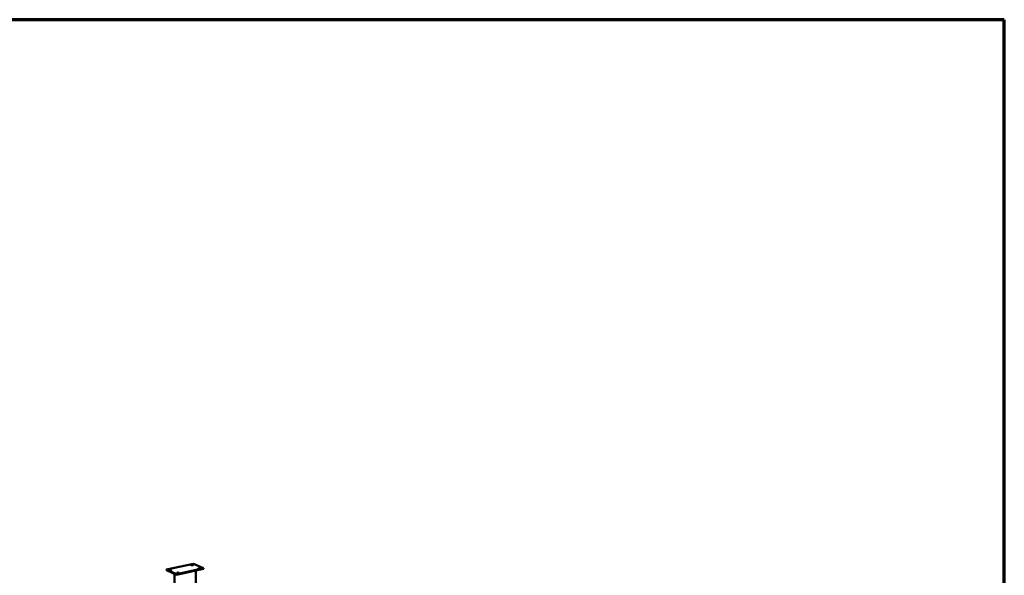
# Model space of a CAD drawing. Units: millimetres. Extents: x -1388 to 10492, y -8674 to 6043.
# Drawn here: x 7501 to 10492, y 4356 to 6043 of the extents above; entities that cross this region are included whole.
import ezdxf

# ---------------------------------------------------------------- set-up
doc = ezdxf.new("R2010")
doc.units = ezdxf.units.MM
doc.header["$MEASUREMENT"] = 0
doc.linetypes.add('Yhtenäinen', pattern=[0])
doc.layers.add('Lomakkeet', color=7, linetype='Continuous', lineweight=35, true_color=0x000000)
doc.layers.add('Muotoviivat', color=7, linetype='Continuous', lineweight=35, true_color=0x000000)

# ---------------------------------------------------------------- blocks, each defined once
blk = doc.blocks.new('209938_2_ceaeb19f-a9a9-49d8-aacc-f5e4a1ae5756')
at = {"layer": 'Muotoviivat', "color": 0, "linetype": 'Yhtenäinen', "lineweight": 50, "ltscale": 60}
for p, q in [((-899.3, 3279.2), (-981.2, 3261.3)), ((-981.2, 3261.3), (-950.2, 3247.5)), ((-981.2, 3261.3), (-981.2, 3259.4)), ((-868.3, 3265.4), (-950.2, 3247.5)), ((-950.2, 3245.6), (-868.3, 3263.5)), ((-868.3, 3265.4), (-899.3, 3279.2)), ((-868.3, 3265.4), (-868.3, 3263.5)), ((-981.2, 3259.4), (-950.2, 3245.6)), ((-957.1, 1850.1), (-957.1, 3248.7)), ((-950.2, 3247.5), (-950.2, 3245.6)), ((-892.4, 3258.2), (-892.4, 1821.4))]:
    blk.add_line(p, q, dxfattribs=at)
for centre in [(-969, 3261.3), (-903.5, 3275.6), (-880.5, 3265.4), (-946, 3251.1)]:
    blk.add_ellipse(centre, major_axis=(3.5, 0), ratio=0.311947, dxfattribs=at)
for centre in [(-969, 3259.4), (-903.5, 3273.7), (-880.5, 3263.5), (-946, 3249.1)]:
    blk.add_ellipse(centre, major_axis=(-3.5, 0), ratio=0.311947, start_param=4.218768, end_param=5.205622, dxfattribs=at)

msp = doc.modelspace()

# ---------------------------------------------------------------- linework, layer by layer
at = {"layer": 'Lomakkeet', "color": 7, "linetype": 'Yhtenäinen', "lineweight": 70, "ltscale": 60}
for p, q in [((10492.3, 6043.3), (-1387.7, 6043.3)), ((10492.3, -2356.7), (10492.3, 6043.3))]:
    msp.add_line(p, q, dxfattribs=at)

# ---------------------------------------------------------------- block references
at = {"color": 7}
msp.add_blockref('209938_2_ceaeb19f-a9a9-49d8-aacc-f5e4a1ae5756', (8928.2, 1111.67), dxfattribs=at)

doc.saveas('drawing.dxf')
